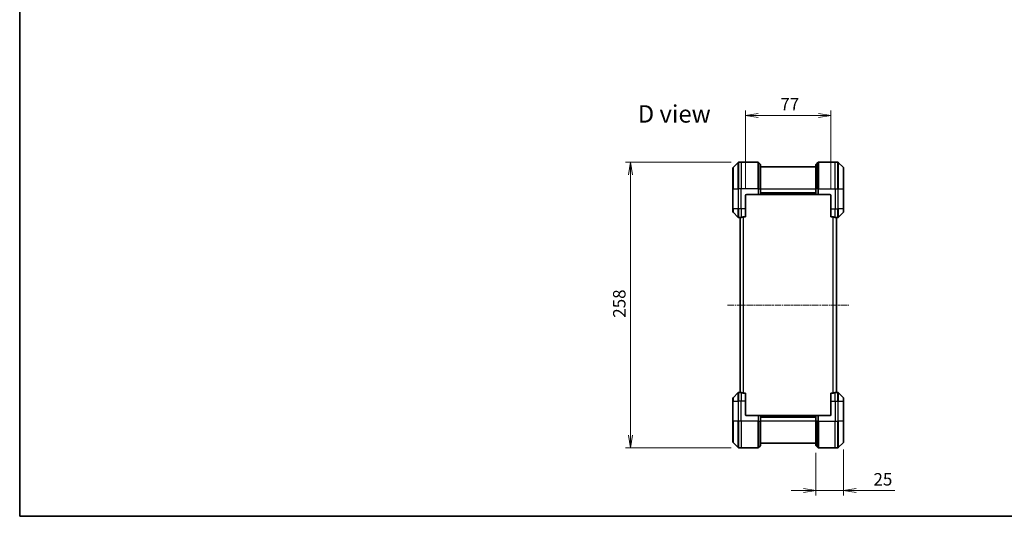
# Model space of a CAD drawing. Units: millimetres. Extents: x 0 to 7098, y 0 to 1264.
# Drawn here: x 1378 to 2268, y 0 to 449 of the extents above; entities that cross this region are included whole.
import ezdxf

# ---------------------------------------------------------------- set-up
doc = ezdxf.new("R2010")
doc.units = ezdxf.units.MM
doc.linetypes.add('CHAIN', pattern=[0.3543, 0.2362, -0.0295, 0.0591, -0.0295])
for name, color, linetype, lineweight in [('Border (ISO)', 7, 'Continuous', 35), ('Centerline (ISO)', 131, 'Continuous', 18), ('Dimension (ISO)', 7, 'Continuous', 18), ('Dimension (ISO) @ 1', 7, 'Continuous', 18), ('Symbol (ISO)', 7, 'Continuous', 18), ('Visible (ISO)', 7, 'Continuous', 35), ('Visible Narrow (ISO)', 7, 'Continuous', 25)]:
    doc.layers.add(name, color=color, linetype=linetype, lineweight=lineweight)
doc.styles.add('Note Text (TK)', font='MS PGothic.ttf')
doc.dimstyles.new('Default - Method 1b (TK)', dxfattribs={"dimscale": 3.5, "dimtxt": 2.5, "dimasz": 2.5, "dimexe": 1, "dimexo": 1.5, "dimgap": 1, "dimtad": 1, "dimtoh": 1, "dimrnd": 1e-08, "dimdsep": 46, "dimtxsty": 'Note Text (TK)', "dimblk": 'OPEN', "dimcen": 0.09, "dimdle": 5, "dimclrd": 100, "dimclre": 100, "dimclrt": 7, "dimadec": 1, "dimazin": 1, "dimtfac": 1, "dimtmove": 0, "dimatfit": 3, "dimldrblk": 'OPEN', "dimfxl": 1, "dimtolj": 1, "dimlwd": -1, "dimlwe": -1, "dimarcsym": 0})

# ---------------------------------------------------------------- blocks, each defined once
blk = doc.blocks.new('図面枠 tk図枠')
at = {"layer": 'Border (ISO)'}
for p, q in [((14.5, 289), (14.5, 8)), ((14.5, 8), (405.5, 8))]:
    blk.add_line(p, q, dxfattribs=at)
blk = doc.blocks.new('_Open')
at = {"color": 0, "linetype": 'ByBlock', "lineweight": -2}
for p, q in [((-1, 0.167), (0, 0)), ((-1, -0.167), (0, 0)), ((0, 0), (-1, 0))]:
    blk.add_line(p, q, dxfattribs=at)
blk = doc.blocks.new('*D42')
at = {"layer": 'Defpoints', "color": 0}
for p in [(2027.86, 319.97), (1930.19, 61.97), (2027.86, 61.97)]:
    blk.add_point(p, dxfattribs=at)
at = {"layer": 'Dimension (ISO)', "color": 100}
for p, q in [((2021.11, 319.97), (1925.69, 319.97)), ((1930.19, 308.72), (1930.19, 73.22)), ((2021.11, 61.97), (1925.69, 61.97))]:
    blk.add_line(p, q, dxfattribs=at)
at = {"layer": 'Dimension (ISO)', "color": 100, "xscale": 11.25, "yscale": 11.25, "zscale": 11.25}
for p, rotation in [((1930.19, 319.97), 90), ((1930.19, 61.97), 270)]:
    blk.add_blockref('_Open', p, dxfattribs=dict(at, rotation=rotation))
at = {"layer": 'Dimension (ISO)', "color": 7, "insert": (1920.06, 179.5), "char_height": 11.25, "attachment_point": 4, "rotation": 90, "style": 'Note Text (TK)'}
blk.add_mtext('\\A1;258', dxfattribs=at)
blk = doc.blocks.new('*D50')
at = {"layer": 'Defpoints', "color": 0}
for p in [(2111.15, 362.33), (2034.15, 289.97), (2111.15, 289.97)]:
    blk.add_point(p, dxfattribs=at)
at = {"layer": 'Dimension (ISO)', "color": 100}
for p, q in [((2034.15, 296.72), (2034.15, 366.83)), ((2111.15, 296.72), (2111.15, 366.83)), ((2045.4, 362.33), (2099.9, 362.33))]:
    blk.add_line(p, q, dxfattribs=at)
at = {"layer": 'Dimension (ISO)', "color": 100, "xscale": 11.25, "yscale": 11.25, "zscale": 11.25, "rotation": 180}
blk.add_blockref('_Open', (2034.15, 362.33), dxfattribs=at)
at = {"layer": 'Dimension (ISO)', "color": 100, "xscale": 11.25, "yscale": 11.25, "zscale": 11.25}
blk.add_blockref('_Open', (2111.15, 362.33), dxfattribs=at)
at = {"layer": 'Dimension (ISO)', "color": 7, "insert": (2065.52, 372.46), "char_height": 11.25, "attachment_point": 4, "style": 'Note Text (TK)'}
blk.add_mtext('\\A1;77', dxfattribs=at)
blk = doc.blocks.new('*D51')
at = {"layer": 'Defpoints', "color": 0}
for p in [(2097.65, 64.18), (2122.65, 67.18), (2097.65, 23.33)]:
    blk.add_point(p, dxfattribs=at)
at = {"layer": 'Dimension (ISO)', "color": 100}
for p, q in [((2097.65, 57.43), (2097.65, 18.83)), ((2122.65, 60.43), (2122.65, 18.83)), ((2086.4, 23.33), (2075.15, 23.33)), ((2097.65, 23.33), (2122.65, 23.33)), ((2133.9, 23.33), (2168.85, 23.33))]:
    blk.add_line(p, q, dxfattribs=at)
at = {"layer": 'Dimension (ISO)', "color": 100, "xscale": 11.25, "yscale": 11.25, "zscale": 11.25}
blk.add_blockref('_Open', (2097.65, 23.33), dxfattribs=at)
at = {"layer": 'Dimension (ISO)', "color": 100, "xscale": 11.25, "yscale": 11.25, "zscale": 11.25, "rotation": 180}
blk.add_blockref('_Open', (2122.65, 23.33), dxfattribs=at)
at = {"layer": 'Dimension (ISO)', "color": 7, "insert": (2149.65, 33.46), "char_height": 11.25, "attachment_point": 4, "style": 'Note Text (TK)'}
blk.add_mtext('\\A1;25', dxfattribs=at)

msp = doc.modelspace()

# ---------------------------------------------------------------- linework, layer by layer
at = {"layer": 'Centerline (ISO)', "linetype": 'CHAIN', "ltscale": 23.990969}
msp.add_line((2017.8985, 190.9726), (2127.3985, 190.9726), dxfattribs=at)
at = {"layer": 'Visible (ISO)'}
for p, q in [((2022.6485, 295.9726), (2022.6485, 314.7655)), ((2027.502, 319.8262), (2022.7949, 315.119)), ((2030.1485, 319.9726), (2027.8556, 319.9726)), ((2045.4414, 319.9726), (2030.1485, 319.9726)), ((2045.7949, 319.8262), (2047.502, 318.119)), ((2047.6485, 317.7655), (2047.6485, 295.9726)), ((2097.6485, 315.9726), (2047.6485, 315.9726)), ((2097.6485, 295.9726), (2097.6485, 317.7655)), ((2099.502, 319.8262), (2097.7949, 318.119)), ((2099.8556, 319.9726), (2115.1485, 319.9726)), ((2115.1485, 319.9726), (2117.4414, 319.9726)), ((2122.502, 315.119), (2117.7949, 319.8262)), ((2122.6485, 314.7655), (2122.6485, 295.9726)), ((2022.6485, 295.9726), (2022.6485, 277.9726)), ((2047.6485, 290.9726), (2047.6485, 295.9726)), ((2097.6485, 295.9726), (2097.6485, 290.9726)), ((2122.6485, 277.9726), (2122.6485, 295.9726)), ((2034.1485, 277.9726), (2034.1485, 289.9726)), ((2035.1485, 290.9726), (2045.4414, 290.9726)), ((2045.7949, 290.9726), (2045.4414, 290.9726)), ((2045.7949, 290.9726), (2047.502, 290.9726)), ((2047.6485, 290.9726), (2047.502, 290.9726)), ((2047.6485, 291.9726), (2097.6485, 291.9726)), ((2047.6485, 290.9726), (2097.6485, 290.9726)), ((2097.7949, 290.9726), (2097.6485, 290.9726)), ((2097.7949, 290.9726), (2099.502, 290.9726)), ((2099.8556, 290.9726), (2099.502, 290.9726)), ((2110.1485, 290.9726), (2099.8556, 290.9726)), ((2111.1485, 289.9726), (2111.1485, 277.9726)), ((2022.6485, 275.1797), (2022.6485, 277.9726)), ((2034.1485, 277.9726), (2034.1485, 270.5564)), ((2111.1485, 270.5564), (2111.1485, 277.9726)), ((2122.6485, 277.9726), (2122.6485, 275.1797)), ((2022.7949, 274.8262), (2027.502, 270.119)), ((2029.1485, 269.9726), (2027.8556, 269.9726)), ((2029.1485, 269.9807), (2029.1485, 111.9645)), ((2032.2571, 270.5564), (2034.1485, 270.5564)), ((2111.1485, 270.5564), (2113.0399, 270.5564)), ((2116.1485, 111.9645), (2116.1485, 269.9807)), ((2116.1485, 269.9726), (2117.4414, 269.9726)), ((2117.7949, 270.119), (2122.502, 274.8262)), ((2022.6485, 103.9726), (2022.6485, 106.7655)), ((2027.502, 111.8262), (2022.7949, 107.119)), ((2029.1485, 111.9726), (2027.8556, 111.9726)), ((2034.1485, 111.3888), (2032.2571, 111.3888)), ((2034.1485, 111.3888), (2034.1485, 103.9726)), ((2113.0399, 111.3888), (2111.1485, 111.3888)), ((2111.1485, 103.9726), (2111.1485, 111.3888)), ((2116.1485, 111.9726), (2117.4414, 111.9726)), ((2122.502, 107.119), (2117.7949, 111.8262)), ((2122.6485, 106.7655), (2122.6485, 103.9726)), ((2022.6485, 103.9726), (2022.6485, 85.9726)), ((2034.1485, 91.9726), (2034.1485, 103.9726)), ((2111.1485, 103.9726), (2111.1485, 91.9726)), ((2122.6485, 85.9726), (2122.6485, 103.9726)), ((2035.1485, 90.9726), (2045.4414, 90.9726)), ((2045.4414, 90.9726), (2045.7949, 90.9726)), ((2047.502, 90.9726), (2045.7949, 90.9726)), ((2047.502, 90.9726), (2047.6485, 90.9726)), ((2097.6485, 90.9726), (2047.6485, 90.9726)), ((2047.6485, 85.9726), (2047.6485, 90.9726)), ((2097.6485, 89.9726), (2047.6485, 89.9726)), ((2097.6485, 90.9726), (2097.7949, 90.9726)), ((2097.6485, 90.9726), (2097.6485, 85.9726)), ((2099.502, 90.9726), (2097.7949, 90.9726)), ((2099.502, 90.9726), (2099.8556, 90.9726)), ((2110.1485, 90.9726), (2099.8556, 90.9726)), ((2022.6485, 67.1797), (2022.6485, 85.9726)), ((2047.6485, 85.9726), (2047.6485, 64.1797)), ((2097.6485, 64.1797), (2097.6485, 85.9726)), ((2122.6485, 85.9726), (2122.6485, 67.1797)), ((2022.7949, 66.8262), (2027.502, 62.119)), ((2045.7949, 62.119), (2047.502, 63.8262)), ((2047.6485, 65.9726), (2097.6485, 65.9726)), ((2099.502, 62.119), (2097.7949, 63.8262)), ((2117.7949, 62.119), (2122.502, 66.8262)), ((2030.1485, 61.9726), (2027.8556, 61.9726)), ((2045.4414, 61.9726), (2030.1485, 61.9726)), ((2099.8556, 61.9726), (2115.1485, 61.9726)), ((2115.1485, 61.9726), (2117.4414, 61.9726))]:
    msp.add_line(p, q, dxfattribs=at)
for centre, radius, start, end in [((2023.1485, 314.7655), 0.5, 135, 180), ((2027.8556, 319.4726), 0.5, 90, 135), ((2045.4414, 319.4726), 0.5, 45, 90), ((2047.1485, 317.7655), 0.5, 0, 45), ((2098.1485, 317.7655), 0.5, 135, 180), ((2099.8556, 319.4726), 0.5, 90, 135), ((2117.4414, 319.4726), 0.5, 45, 90), ((2122.1485, 314.7655), 0.5, 0, 45), ((2035.1485, 289.9726), 1, 90, 180), ((2110.1485, 289.9726), 1, 0, 90), ((2023.1485, 275.1797), 0.5, 180, 225), ((2027.8556, 270.4726), 0.5, 225, 270), ((2117.4414, 270.4726), 0.5, 270, 315), ((2122.1485, 275.1797), 0.5, 315, 0), ((2023.1485, 106.7655), 0.5, 135, 180), ((2027.8556, 111.4726), 0.5, 90, 135), ((2117.4414, 111.4726), 0.5, 45, 90), ((2122.1485, 106.7655), 0.5, 0, 45), ((2035.1485, 91.9726), 1, 180, 270), ((2110.1485, 91.9726), 1, 270, 0), ((2023.1485, 67.1797), 0.5, 180, 225), ((2047.1485, 64.1797), 0.5, 315, 0), ((2098.1485, 64.1797), 0.5, 180, 225), ((2122.1485, 67.1797), 0.5, 315, 0), ((2027.8556, 62.4726), 0.5, 225, 270), ((2045.4414, 62.4726), 0.5, 270, 315), ((2099.8556, 62.4726), 0.5, 225, 270), ((2117.4414, 62.4726), 0.5, 270, 315)]:
    msp.add_arc(centre, radius, start, end, dxfattribs=at)
for centre, major_axis, start_param, end_param in [((2028.5485, 277.9726), (9.6, 0), 4.78620022, 4.87983706), ((2028.5485, 277.9726), (9.6, 0), 4.87983706, 5.08742742), ((2116.7485, 277.9726), (-9.6, 0), 1.19575789, 1.40334825), ((2116.7485, 277.9726), (-9.6, 0), 1.40334825, 1.49698509), ((2028.5485, 103.9726), (9.6, 0), 1.40334825, 1.49698509), ((2028.5485, 103.9726), (9.6, 0), 1.19575789, 1.40334825), ((2116.7485, 103.9726), (-9.6, 0), 4.87983706, 5.08742742), ((2116.7485, 103.9726), (-9.6, 0), 4.78620022, 4.87983706)]:
    msp.add_ellipse(centre, major_axis=major_axis, ratio=0.83333333, start_param=start_param, end_param=end_param, dxfattribs=at)
for points, knots in [([(2029.2564, 269.9944), (2029.2494, 269.9939), (2029.2427, 269.9935), (2029.2098, 269.9911), (2029.1866, 269.9889), (2029.156, 269.9845), (2029.1485, 269.9824), (2029.1485, 269.9807)], [0.1103900742, 0.1103900742, 0.1103900742, 0.1103900742, 0.1130634845, 0.1130634845, 0.1243846834, 0.1243846834, 0.1357058823, 0.1357058823, 0.1357058823, 0.1357058823]), ([(2032.2571, 270.5564), (2032.2188, 270.5564), (2032.1783, 270.5532), (2032.1133, 270.5423), (2032.0873, 270.5359), (2032.065, 270.5287)], [0.093260715, 0.093260715, 0.093260715, 0.093260715, 0.1047444472, 0.1047444472, 0.1134564756, 0.1134564756, 0.1134564756, 0.1134564756]), ([(2113.2319, 270.5287), (2113.2092, 270.5361), (2113.1825, 270.5426), (2113.1173, 270.5534), (2113.0774, 270.5564), (2113.0399, 270.5564)], [-0.0201836507, -0.0201836507, -0.0201836507, -0.0201836507, -0.0112759257, -0.0112759257, 0, 0, 0, 0]), ([(2116.1485, 269.9807), (2116.1485, 269.9824), (2116.1409, 269.9845), (2116.1103, 269.9889), (2116.0872, 269.9911), (2116.0542, 269.9935), (2116.0475, 269.9939), (2116.0405, 269.9944)], [0.1356732242, 0.1356732242, 0.1356732242, 0.1356732242, 0.1469944231, 0.1469944231, 0.158315622, 0.158315622, 0.1609890322, 0.1609890322, 0.1609890322, 0.1609890322]), ([(2029.1485, 111.9645), (2029.1485, 111.9628), (2029.156, 111.9607), (2029.1866, 111.9563), (2029.2098, 111.9541), (2029.2427, 111.9517), (2029.2494, 111.9513), (2029.2564, 111.9508)], [0.1356732242, 0.1356732242, 0.1356732242, 0.1356732242, 0.1469944231, 0.1469944231, 0.158315622, 0.158315622, 0.1609890322, 0.1609890322, 0.1609890322, 0.1609890322]), ([(2032.065, 111.4165), (2032.0878, 111.4091), (2032.1144, 111.4026), (2032.1796, 111.3918), (2032.2195, 111.3888), (2032.2571, 111.3888)], [-0.0201836507, -0.0201836507, -0.0201836507, -0.0201836507, -0.0112759257, -0.0112759257, 0, 0, 0, 0]), ([(2113.0399, 111.3888), (2113.0781, 111.3888), (2113.1187, 111.392), (2113.1836, 111.4029), (2113.2096, 111.4093), (2113.2319, 111.4165)], [0.093260715, 0.093260715, 0.093260715, 0.093260715, 0.1047444472, 0.1047444472, 0.1134564756, 0.1134564756, 0.1134564756, 0.1134564756]), ([(2116.0405, 111.9508), (2116.0475, 111.9513), (2116.0542, 111.9517), (2116.0872, 111.9541), (2116.1103, 111.9563), (2116.1409, 111.9607), (2116.1485, 111.9628), (2116.1485, 111.9645)], [0.1103900742, 0.1103900742, 0.1103900742, 0.1103900742, 0.1130634845, 0.1130634845, 0.1243846834, 0.1243846834, 0.1357058823, 0.1357058823, 0.1357058823, 0.1357058823])]:
    msp.add_open_spline(points, degree=3, knots=knots, dxfattribs=at)
at = {"layer": 'Visible Narrow (ISO)'}
for p, q in [((2022.7949, 315.119), (2022.7949, 295.9726)), ((2027.502, 295.9726), (2027.502, 319.8262)), ((2027.8556, 319.9726), (2027.8556, 295.9726)), ((2030.1485, 319.9726), (2030.1485, 295.9726)), ((2045.4414, 295.9726), (2045.4414, 319.9726)), ((2045.7949, 319.8262), (2045.7949, 295.9726)), ((2047.502, 295.9726), (2047.502, 318.119)), ((2097.7949, 318.119), (2097.7949, 295.9726)), ((2099.502, 295.9726), (2099.502, 319.8262)), ((2099.8556, 319.9726), (2099.8556, 295.9726)), ((2115.1485, 295.9726), (2115.1485, 319.9726)), ((2117.4414, 295.9726), (2117.4414, 319.9726)), ((2117.7949, 319.8262), (2117.7949, 295.9726)), ((2122.502, 295.9726), (2122.502, 315.119)), ((2022.7949, 295.9726), (2022.6485, 295.9726)), ((2022.7949, 277.9726), (2022.7949, 295.9726)), ((2022.7949, 295.9726), (2027.502, 295.9726)), ((2027.502, 295.9726), (2027.502, 277.9726)), ((2027.502, 295.9726), (2027.8556, 295.9726)), ((2030.1485, 295.9726), (2027.8556, 295.9726)), ((2027.8556, 277.9726), (2027.8556, 295.9726)), ((2045.4414, 295.9726), (2030.1485, 295.9726)), ((2030.1485, 277.9726), (2030.1485, 295.9726)), ((2045.4414, 295.9726), (2045.4414, 290.9726)), ((2045.7949, 295.9726), (2045.4414, 295.9726)), ((2045.7949, 290.9726), (2045.7949, 295.9726)), ((2045.7949, 295.9726), (2047.502, 295.9726)), ((2047.502, 295.9726), (2047.6485, 295.9726)), ((2047.502, 295.9726), (2047.502, 290.9726)), ((2047.6485, 295.9726), (2097.6485, 295.9726)), ((2097.7949, 295.9726), (2097.6485, 295.9726)), ((2097.7949, 290.9726), (2097.7949, 295.9726)), ((2099.502, 295.9726), (2097.7949, 295.9726)), ((2099.502, 295.9726), (2099.8556, 295.9726)), ((2099.502, 295.9726), (2099.502, 290.9726)), ((2099.8556, 295.9726), (2115.1485, 295.9726)), ((2099.8556, 290.9726), (2099.8556, 295.9726)), ((2115.1485, 295.9726), (2115.1485, 277.9726)), ((2115.1485, 295.9726), (2117.4414, 295.9726)), ((2117.4414, 295.9726), (2117.4414, 277.9726)), ((2117.7949, 295.9726), (2117.4414, 295.9726)), ((2117.7949, 277.9726), (2117.7949, 295.9726)), ((2117.7949, 295.9726), (2122.502, 295.9726)), ((2122.6485, 295.9726), (2122.502, 295.9726)), ((2122.502, 295.9726), (2122.502, 277.9726)), ((2097.6485, 292.2726), (2047.6485, 292.2726)), ((2097.6485, 291.2726), (2047.6485, 291.2726)), ((2022.7949, 277.9726), (2022.6485, 277.9726)), ((2022.7949, 277.9726), (2022.7949, 274.8262)), ((2027.502, 277.9726), (2022.7949, 277.9726)), ((2027.502, 270.119), (2027.502, 277.9726)), ((2027.502, 277.9726), (2027.8556, 277.9726)), ((2030.1485, 277.9726), (2027.8556, 277.9726)), ((2027.8556, 277.9726), (2027.8556, 269.9726)), ((2034.1485, 277.9726), (2030.1485, 277.9726)), ((2030.1485, 277.9726), (2030.1485, 270.0845)), ((2111.1485, 277.9726), (2115.1485, 277.9726)), ((2115.1485, 270.0845), (2115.1485, 277.9726)), ((2115.1485, 277.9726), (2117.4414, 277.9726)), ((2117.7949, 277.9726), (2117.4414, 277.9726)), ((2117.4414, 269.9726), (2117.4414, 277.9726)), ((2117.7949, 277.9726), (2117.7949, 270.119)), ((2122.502, 277.9726), (2117.7949, 277.9726)), ((2122.502, 277.9726), (2122.6485, 277.9726)), ((2122.502, 274.8262), (2122.502, 277.9726)), ((2029.2564, 111.9508), (2029.2564, 269.9944)), ((2032.065, 270.5287), (2032.065, 111.4165)), ((2032.2571, 111.3888), (2032.2571, 270.5564)), ((2113.0399, 270.5564), (2113.0399, 111.3888)), ((2113.2319, 111.4165), (2113.2319, 270.5287)), ((2116.0405, 269.9944), (2116.0405, 111.9508)), ((2022.7949, 107.119), (2022.7949, 103.9726)), ((2027.502, 103.9726), (2027.502, 111.8262)), ((2027.8556, 111.9726), (2027.8556, 103.9726)), ((2030.1485, 111.8607), (2030.1485, 103.9726)), ((2115.1485, 103.9726), (2115.1485, 111.8607)), ((2117.4414, 103.9726), (2117.4414, 111.9726)), ((2117.7949, 111.8262), (2117.7949, 103.9726)), ((2122.502, 103.9726), (2122.502, 107.119)), ((2022.7949, 103.9726), (2022.6485, 103.9726)), ((2022.7949, 85.9726), (2022.7949, 103.9726)), ((2022.7949, 103.9726), (2027.502, 103.9726)), ((2027.502, 103.9726), (2027.8556, 103.9726)), ((2027.502, 103.9726), (2027.502, 85.9726)), ((2030.1485, 103.9726), (2027.8556, 103.9726)), ((2027.8556, 85.9726), (2027.8556, 103.9726)), ((2034.1485, 103.9726), (2030.1485, 103.9726)), ((2030.1485, 85.9726), (2030.1485, 103.9726)), ((2111.1485, 103.9726), (2115.1485, 103.9726)), ((2115.1485, 103.9726), (2115.1485, 85.9726)), ((2115.1485, 103.9726), (2117.4414, 103.9726)), ((2117.7949, 103.9726), (2117.4414, 103.9726)), ((2117.4414, 103.9726), (2117.4414, 85.9726)), ((2117.7949, 85.9726), (2117.7949, 103.9726)), ((2117.7949, 103.9726), (2122.502, 103.9726)), ((2122.502, 103.9726), (2122.502, 85.9726)), ((2122.502, 103.9726), (2122.6485, 103.9726)), ((2045.4414, 90.9726), (2045.4414, 85.9726)), ((2045.7949, 85.9726), (2045.7949, 90.9726)), ((2047.502, 90.9726), (2047.502, 85.9726)), ((2047.6485, 90.6726), (2097.6485, 90.6726)), ((2047.6485, 89.6726), (2097.6485, 89.6726)), ((2097.7949, 85.9726), (2097.7949, 90.9726)), ((2099.502, 90.9726), (2099.502, 85.9726)), ((2099.8556, 85.9726), (2099.8556, 90.9726)), ((2022.6485, 85.9726), (2022.7949, 85.9726)), ((2022.7949, 85.9726), (2022.7949, 66.8262)), ((2027.502, 85.9726), (2022.7949, 85.9726)), ((2027.502, 85.9726), (2027.8556, 85.9726)), ((2027.502, 62.119), (2027.502, 85.9726)), ((2030.1485, 85.9726), (2027.8556, 85.9726)), ((2027.8556, 85.9726), (2027.8556, 61.9726)), ((2045.4414, 85.9726), (2030.1485, 85.9726)), ((2030.1485, 85.9726), (2030.1485, 61.9726)), ((2045.4414, 61.9726), (2045.4414, 85.9726)), ((2045.7949, 85.9726), (2045.4414, 85.9726)), ((2045.7949, 85.9726), (2045.7949, 62.119)), ((2045.7949, 85.9726), (2047.502, 85.9726)), ((2047.502, 85.9726), (2047.6485, 85.9726)), ((2047.502, 63.8262), (2047.502, 85.9726)), ((2097.6485, 85.9726), (2047.6485, 85.9726)), ((2097.7949, 85.9726), (2097.6485, 85.9726)), ((2097.7949, 85.9726), (2097.7949, 63.8262)), ((2099.502, 85.9726), (2097.7949, 85.9726)), ((2099.502, 85.9726), (2099.8556, 85.9726)), ((2099.502, 62.119), (2099.502, 85.9726)), ((2099.8556, 85.9726), (2115.1485, 85.9726)), ((2099.8556, 85.9726), (2099.8556, 61.9726)), ((2115.1485, 61.9726), (2115.1485, 85.9726)), ((2115.1485, 85.9726), (2117.4414, 85.9726)), ((2117.4414, 61.9726), (2117.4414, 85.9726)), ((2117.7949, 85.9726), (2117.4414, 85.9726)), ((2117.7949, 85.9726), (2117.7949, 62.119)), ((2122.502, 85.9726), (2117.7949, 85.9726)), ((2122.502, 85.9726), (2122.6485, 85.9726)), ((2122.502, 66.8262), (2122.502, 85.9726))]:
    msp.add_line(p, q, dxfattribs=at)

# ---------------------------------------------------------------- block references
at = {"xscale": 4.5, "yscale": 4.5, "zscale": 4.5}
msp.add_blockref('図面枠 tk図枠', (1313.25, -36), dxfattribs=at)

# ---------------------------------------------------------------- texts
at = {"layer": 'Symbol (ISO)', "color": 7, "insert": (1936.7767, 363.7179), "char_height": 15.75, "attachment_point": 4, "line_spacing_factor": 1.5, "style": 'Note Text (TK)'}
msp.add_mtext('\\fMS PGothic|b0|i0;{\\H15.7500;D view}', dxfattribs=at)

# ---------------------------------------------------------------- dimensions: what is measured, and where the dimension line sits
at = {"layer": 'Dimension (ISO) @ 1', "color": 100}
for base, p1, p2, angle, picture, middle in [((2111.1485, 362.3309), (2034.1485, 289.9726), (2111.1485, 289.9726), 180, '*D50', (2072.6485, 362.3309)), ((1930.1853, 61.9726), (2027.8556, 319.9726), (2027.8556, 61.9726), 90, '*D42', (1930.1853, 190.9726))]:
    dim = msp.add_linear_dim(base=base, p1=p1, p2=p2, angle=angle, dimstyle='Default - Method 1b (TK)', override={"dimscale": 1, "dimtxt": 11.25, "dimasz": 11.25, "dimexe": 4.5, "dimexo": 6.75, "dimgap": 4.5, "dimdec": 2, "dimcen": 0.405, "dimtol": 0, "dimlim": 0, "dimtp": 0, "dimtm": 0, "dimtdec": 2, "dimtix": 0, "dimtofl": 0, "dimtmove": 0, "dimatfit": 1}, dxfattribs=at)
    dim.commit()
    dim.dimension.update_dxf_attribs({"geometry": picture, "text_midpoint": middle, "dimtype": 128})
dim = msp.add_linear_dim(base=(2097.6485, 23.3324), p1=(2122.6485, 67.1797), p2=(2097.6485, 64.1797), dimstyle='Default - Method 1b (TK)', override={"dimscale": 1, "dimtxt": 11.25, "dimasz": 11.25, "dimexe": 4.5, "dimexo": 6.75, "dimgap": 4.5, "dimdec": 2, "dimcen": 0.405, "dimtol": 0, "dimlim": 0, "dimtp": 0, "dimtm": 0, "dimtdec": 2, "dimtix": 0, "dimtofl": 1, "dimtmove": 0, "dimatfit": 1}, dxfattribs=at)
dim.commit()
dim.dimension.update_dxf_attribs({"geometry": '*D51', "text_midpoint": (2156.9993, 23.3324), "dimtype": 128})

doc.saveas('drawing.dxf')
